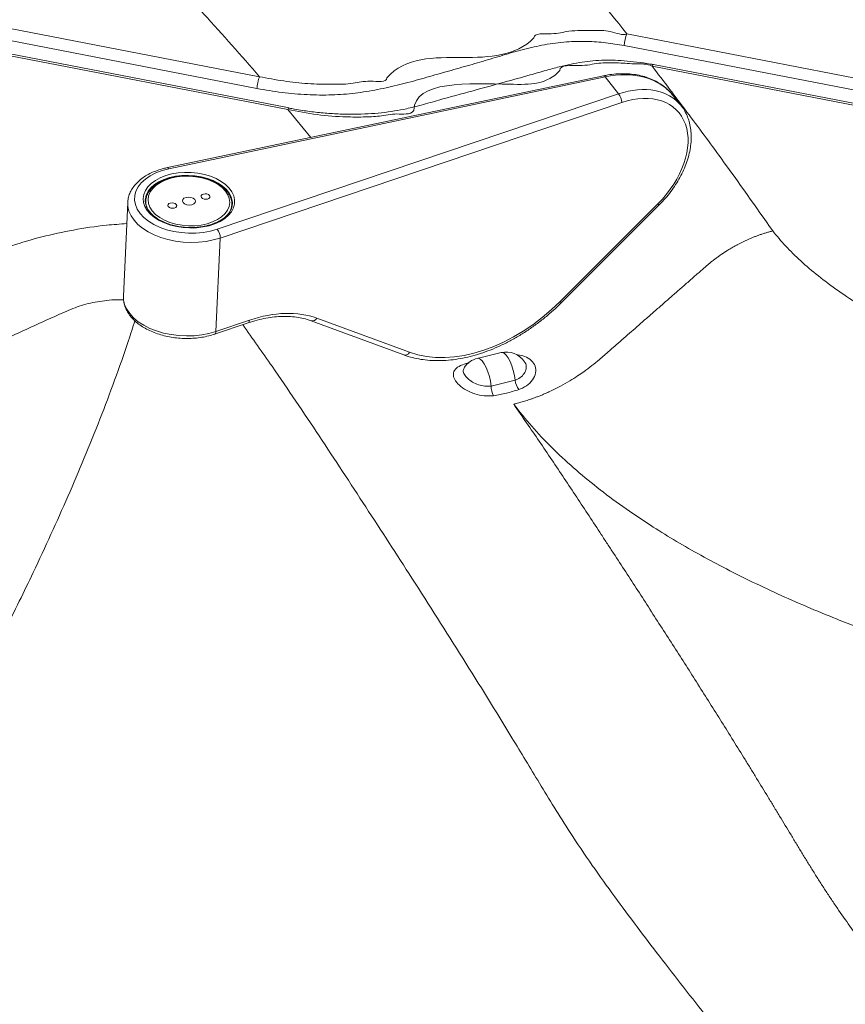
# Model space of a CAD drawing. Units: inches. Extents: x -1700 to 7002, y -1010 to 6004.
# Drawn here: x -1494 to -1457, y 134 to 179 of the extents above; entities that cross this region are included whole.
import ezdxf

# ---------------------------------------------------------------- set-up
doc = ezdxf.new("R2010")
doc.units = ezdxf.units.IN
doc.header["$MEASUREMENT"] = 0

msp = doc.modelspace()

# ---------------------------------------------------------------- linework, layer by layer
at = {"color": 7, "linetype": 'Continuous', "lineweight": 15}
for p, q in [((-1499.712, 179.59), (-1483.422, 176.434)), ((-1483.541, 175.893), (-1499.83, 179.049)), ((-1482.127, 174.925), (-1499.595, 178.309)), ((-1482.066, 175), (-1499.534, 178.384)), ((-1466.57, 178.402), (-1378.683, 161.374)), ((-1378.802, 160.834), (-1466.689, 177.861)), ((-1381.534, 160.669), (-1465.413, 176.92)), ((-1381.472, 160.744), (-1465.352, 176.995)), ((-1467.637, 176.477), (-1487.652, 172.263)), ((-1467.565, 176.422), (-1487.579, 172.207)), ((-1467.565, 176.422), (-1466.948, 175.647)), ((-1485.37, 169.432), (-1466.948, 175.647)), ((-1464.082, 175.108), (-1464.465, 175.589)), ((-1466.804, 175.248), (-1485.226, 169.033)), ((-1489.469, 170.661), (-1489.668, 166.372)), ((-1489.47, 170.638), (-1489.469, 170.661)), ((-1488.64, 170.741), (-1488.646, 170.609)), ((-1488.64, 170.708), (-1488.64, 170.741)), ((-1484.694, 170.558), (-1484.702, 170.478)), ((-1484.7, 170.431), (-1484.694, 170.558)), ((-1484.667, 170.597), (-1484.667, 170.672)), ((-1469.633, 166.117), (-1465.143, 170.602)), ((-1469.576, 166.065), (-1465.086, 170.55)), ((-1485.226, 169.033), (-1485.425, 164.745)), ((-1489.668, 166.372), (-1489.669, 166.338)), ((-1480.79, 165.355), (-1476.536, 163.788)), ((-1485.484, 164.621), (-1483.946, 165.14)), ((-1485.425, 164.745), (-1483.887, 165.264)), ((-1481.048, 165.234), (-1476.794, 163.667)), ((-1472.335, 163.777), (-1473.43, 163.512)), ((-1474.027, 163.093), (-1474.027, 163.093)), ((-1472.795, 162.242), (-1471.7, 162.508))]:
    msp.add_line(p, q, dxfattribs=at)
at = {"color": 8, "linetype": 'Continuous', "lineweight": 15}
msp.add_line((-1482.127, 174.925), (-1481.068, 173.649), dxfattribs=at)
at = {"color": 8, "linetype": 'Continuous', "lineweight": 15, "flags": 128}
for points in [[(-1465.413, 176.92), (-1465.393, 176.959), (-1465.374, 176.985), (-1465.357, 176.995), (-1465.352, 176.995)], [(-1467.565, 176.422), (-1467.586, 176.451), (-1467.608, 176.47), (-1467.628, 176.478), (-1467.637, 176.477)], [(-1487.579, 172.207), (-1487.601, 172.236), (-1487.622, 172.255), (-1487.642, 172.263), (-1487.652, 172.263)], [(-1484.667, 170.672), (-1484.674, 170.735), (-1484.721, 170.916), (-1484.812, 171.091), (-1484.945, 171.258), (-1485.116, 171.411), (-1485.321, 171.549), (-1485.557, 171.668), (-1485.817, 171.764), (-1486.097, 171.837), (-1486.388, 171.884), (-1486.687, 171.904), (-1486.984, 171.897), (-1487.275, 171.864), (-1487.552, 171.804), (-1487.809, 171.719), (-1488.04, 171.611), (-1488.241, 171.482), (-1488.407, 171.336), (-1488.533, 171.176), (-1488.618, 171.004), (-1488.659, 170.826)], [(-1485.226, 169.033), (-1485.542, 168.943), (-1485.876, 168.878), (-1486.223, 168.84), (-1486.577, 168.829), (-1486.933, 168.846), (-1487.284, 168.89), (-1487.626, 168.961), (-1487.952, 169.057), (-1488.257, 169.177), (-1488.537, 169.318), (-1488.787, 169.48), (-1489.002, 169.658), (-1489.18, 169.85), (-1489.317, 170.054), (-1489.412, 170.265), (-1489.462, 170.48), (-1489.47, 170.638)], [(-1489.669, 166.338), (-1489.661, 166.192), (-1489.611, 165.976), (-1489.516, 165.765), (-1489.379, 165.562), (-1489.201, 165.369), (-1488.986, 165.191), (-1488.736, 165.03), (-1488.456, 164.888), (-1488.151, 164.768), (-1487.825, 164.672), (-1487.483, 164.602), (-1487.132, 164.558), (-1486.776, 164.541), (-1486.422, 164.552), (-1486.075, 164.59), (-1485.741, 164.654), (-1485.425, 164.745)], [(-1483.887, 165.264), (-1483.892, 165.22), (-1483.903, 165.185), (-1483.919, 165.158), (-1483.94, 165.142), (-1483.946, 165.14)], [(-1485.425, 164.745), (-1485.43, 164.702), (-1485.441, 164.666), (-1485.457, 164.64), (-1485.478, 164.623), (-1485.484, 164.621)], [(-1471.7, 162.508), (-1471.731, 162.727), (-1471.781, 162.95), (-1471.848, 163.166), (-1471.928, 163.362), (-1472.017, 163.529), (-1472.11, 163.659), (-1472.203, 163.743), (-1472.29, 163.779), (-1472.335, 163.777)], [(-1472.795, 162.242), (-1472.825, 162.461), (-1472.875, 162.684), (-1472.942, 162.899), (-1473.022, 163.096), (-1473.111, 163.263), (-1473.204, 163.393), (-1473.297, 163.478), (-1473.384, 163.514), (-1473.43, 163.512)]]:
    msp.add_lwpolyline(points, dxfattribs=at)
at = {"color": 7, "linetype": 'Continuous', "lineweight": 15, "flags": 128}
for points in [[(-1487.579, 172.207), (-1487.89, 172.126), (-1488.177, 172.02), (-1488.435, 171.889), (-1488.66, 171.738), (-1488.847, 171.568), (-1488.993, 171.383), (-1489.094, 171.186), (-1489.149, 170.981), (-1489.157, 170.772), (-1489.117, 170.564), (-1489.031, 170.359), (-1488.9, 170.162), (-1488.727, 169.976), (-1488.514, 169.805), (-1488.266, 169.653), (-1487.988, 169.522), (-1487.684, 169.415), (-1487.361, 169.333), (-1487.025, 169.278), (-1486.682, 169.252), (-1486.339, 169.255), (-1486.001, 169.286), (-1485.676, 169.346), (-1485.37, 169.432)], [(-1485.73, 169.599), (-1486.014, 169.538), (-1486.312, 169.502), (-1486.617, 169.493), (-1486.923, 169.512), (-1487.223, 169.557), (-1487.511, 169.629), (-1487.782, 169.724), (-1488.028, 169.842), (-1488.245, 169.979), (-1488.429, 170.134), (-1488.575, 170.302), (-1488.68, 170.48), (-1488.742, 170.664), (-1488.76, 170.85), (-1488.733, 171.035), (-1488.661, 171.214), (-1488.548, 171.383), (-1488.394, 171.539), (-1488.203, 171.679), (-1487.979, 171.8), (-1487.727, 171.898), (-1487.452, 171.973), (-1487.161, 172.022), (-1486.859, 172.044), (-1486.553, 172.039), (-1486.249, 172.007), (-1485.953, 171.948), (-1485.673, 171.865), (-1485.414, 171.758), (-1485.182, 171.63), (-1484.981, 171.483), (-1484.816, 171.322), (-1484.69, 171.148), (-1484.606, 170.967), (-1484.566, 170.781), (-1484.571, 170.595), (-1484.62, 170.413), (-1484.713, 170.239), (-1484.847, 170.075), (-1485.02, 169.927), (-1485.228, 169.796), (-1485.466, 169.686), (-1485.73, 169.599)], [(-1484.984, 171.185), (-1485.135, 171.343), (-1485.323, 171.485), (-1485.544, 171.61), (-1485.793, 171.712), (-1486.063, 171.79), (-1486.348, 171.842), (-1486.641, 171.867), (-1486.935, 171.863), (-1487.221, 171.832), (-1487.494, 171.774), (-1487.747, 171.69), (-1487.973, 171.582), (-1488.166, 171.453), (-1488.323, 171.306), (-1488.438, 171.146), (-1488.51, 170.975), (-1488.537, 170.798), (-1488.517, 170.619), (-1488.452, 170.443), (-1488.342, 170.274), (-1488.192, 170.116), (-1488.003, 169.973), (-1487.782, 169.849), (-1487.533, 169.747), (-1487.263, 169.669), (-1486.978, 169.617), (-1486.685, 169.592), (-1486.392, 169.595), (-1486.105, 169.627), (-1485.832, 169.685), (-1485.579, 169.769), (-1485.354, 169.877), (-1485.16, 170.006), (-1485.004, 170.152), (-1484.888, 170.313), (-1484.816, 170.484), (-1484.79, 170.661), (-1484.809, 170.84), (-1484.874, 171.016), (-1484.984, 171.185)], [(-1488.659, 170.826), (-1488.66, 170.826), (-1488.663, 170.782)], [(-1486.932, 170.656), (-1486.86, 170.598), (-1486.759, 170.56), (-1486.643, 170.547), (-1486.53, 170.562), (-1486.437, 170.603), (-1486.379, 170.663), (-1486.364, 170.733), (-1486.394, 170.802), (-1486.466, 170.861), (-1486.567, 170.899), (-1486.683, 170.912), (-1486.796, 170.896), (-1486.889, 170.856), (-1486.947, 170.796), (-1486.962, 170.726), (-1486.932, 170.656)], [(-1486.086, 170.886), (-1486.037, 170.846), (-1485.968, 170.82), (-1485.888, 170.811), (-1485.811, 170.821), (-1485.748, 170.849), (-1485.708, 170.89), (-1485.697, 170.938), (-1485.718, 170.986), (-1485.767, 171.026), (-1485.836, 171.052), (-1485.916, 171.061), (-1485.993, 171.05), (-1486.057, 171.023), (-1486.097, 170.982), (-1486.107, 170.934), (-1486.086, 170.886)], [(-1487.608, 170.473), (-1487.559, 170.433), (-1487.49, 170.407), (-1487.41, 170.398), (-1487.333, 170.408), (-1487.269, 170.436), (-1487.229, 170.477), (-1487.219, 170.525), (-1487.24, 170.573), (-1487.289, 170.613), (-1487.358, 170.639), (-1487.438, 170.648), (-1487.515, 170.637), (-1487.579, 170.61), (-1487.619, 170.569), (-1487.629, 170.521), (-1487.608, 170.473)]]:
    msp.add_lwpolyline(points, dxfattribs=at)
at = {"color": 7, "linetype": 'Continuous', "lineweight": 15}
for centre, radius, start, end in [((-1464.937, 177.76), 1.755, 158.5343, 176.6817), ((-1467.403, 175.257), 0.599, 359.1341, 40.5568), ((-1485.826, 169.043), 0.599, 359.1329, 40.5538), ((-1472.1, 162.805), 1, 33.5026, 103.6149), ((-1473.194, 162.54), 1, 103.6149, 146.5589), ((-1471.922, 162.229), 0.873, 179.1706, 209.5616), ((-1470.626, 162.705), 1.092, 190.3928, 214.8729)]:
    msp.add_arc(centre, radius, start, end, dxfattribs=at)
at = {"color": 8, "linetype": 'Continuous', "lineweight": 15}
for centre, radius, start, end in [((-1487.866, 170.711), 0.774, 180.2081, 205.4138), ((-1485.5, 170.61), 0.808, 326.0054, 350.5962), ((-1464.748, 170.98), 0.547, 223.7367, 231.8218), ((-1469.24, 166.492), 0.543, 223.7151, 231.8522), ((-1480.992, 165.45), 0.223, 255.4213, 334.9159), ((-1476.737, 163.883), 0.223, 255.2539, 334.9272)]:
    msp.add_arc(centre, radius, start, end, dxfattribs=at)
for centre, major_axis, ratio, start_param, end_param in [((-1467.712, 173.245), (3.371, 2.171), 0.727734, 0.072888, 1.092886), ((-1467.095, 172.47), (2.912, 2.754), 0.670795, 6.225805, 7.245802)]:
    msp.add_ellipse(centre, major_axis=major_axis, ratio=ratio, start_param=start_param, end_param=end_param, dxfattribs=at)
at = {"color": 7, "linetype": 'Continuous', "lineweight": 15}
for centre, major_axis, ratio, start_param, end_param in [((-1466.94, 172.31), (2.678, 2.566), 0.668034, 4.743707, 7.241798), ((-1467.095, 172.47), (2.912, 2.754), 0.670795, 6.214986, 6.225805), ((-1472.887, 169.209), (4.849, 4.646), 0.668034, 3.456704, 4.743707), ((-1484.112, 160.419), (4.415, 4.23), 0.668034, 0.315112, 0.958613)]:
    msp.add_ellipse(centre, major_axis=major_axis, ratio=ratio, start_param=start_param, end_param=end_param, dxfattribs=at)
for points, knots in [([(-1549.988, 245.409), (-1548.984, 244.595), (-1546.979, 242.968), (-1543.839, 240.585), (-1540.601, 238.244), (-1537.253, 235.939), (-1533.794, 233.658), (-1530.225, 231.385), (-1526.549, 229.1), (-1522.909, 226.862), (-1519.332, 224.648), (-1515.864, 222.45), (-1512.433, 220.192), (-1509.062, 217.89), (-1505.763, 215.551), (-1502.533, 213.174), (-1499.201, 210.627), (-1495.783, 207.906), (-1492.302, 205.009), (-1488.933, 202.076), (-1485.674, 199.11), (-1482.526, 196.113), (-1479.304, 192.903), (-1476.031, 189.476), (-1472.731, 185.824), (-1469.563, 182.137), (-1467.567, 179.646), (-1466.57, 178.402)], [0, 0, 0, 0, 0.036117, 0.072193, 0.108331, 0.144644, 0.181265, 0.21838, 0.256104, 0.294632, 0.330013, 0.366183, 0.402654, 0.439057, 0.475518, 0.51197, 0.548443, 0.591016, 0.633502, 0.675848, 0.71808, 0.760223, 0.80229, 0.851793, 0.901237, 0.950635, 1, 1, 1, 1]), ([(-1494.176, 187.756), (-1492.26, 185.908), (-1490.407, 184.04), (-1487.72, 181.209), (-1486.839, 180.261), (-1485.108, 178.354), (-1484.258, 177.396), (-1483.422, 176.434)], [0, 0, 0, 0, 0.5, 0.5, 0.75, 0.75, 1, 1, 1, 1]), ([(-1470.83, 178.212), (-1470.83, 178.212), (-1470.83, 178.452), (-1469.936, 178.342), (-1469.184, 178.579), (-1468.199, 178.539), (-1467.363, 178.576), (-1466.753, 178.309), (-1466.57, 178.402), (-1466.57, 178.402)], [0, 0, 0, 0, 0.000001, 0.195168, 0.390394, 0.655541, 0.827768, 0.999998, 1, 1, 1, 1]), ([(-1466.689, 177.861), (-1466.972, 177.909), (-1467.538, 178.006), (-1468.384, 178.062), (-1469.285, 178.05), (-1470.225, 177.935), (-1471.194, 177.723), (-1472.139, 177.457), (-1473.071, 177.168), (-1474.028, 176.893), (-1475.004, 176.622), (-1475.989, 176.334), (-1476.984, 176.065), (-1477.996, 175.834), (-1479.033, 175.665), (-1480.115, 175.581), (-1481.237, 175.598), (-1482.388, 175.693), (-1483.157, 175.827), (-1483.541, 175.893)], [0, 0, 0, 0, 0.047182, 0.094472, 0.141636, 0.200361, 0.259222, 0.318417, 0.377752, 0.436875, 0.498711, 0.560812, 0.622875, 0.684677, 0.746175, 0.807609, 0.871687, 0.935899, 1, 1, 1, 1]), ([(-1477.58, 176.378), (-1477.58, 176.378), (-1476.733, 177.357), (-1474.158, 177.27), (-1471.671, 177.363), (-1470.83, 178.212), (-1470.83, 178.212)], [0, 0, 0, 0, 0.0000011, 0.5134075, 0.999999, 1, 1, 1, 1]), ([(-1465.353, 176.99), (-1465.556, 177.023), (-1465.957, 177.089), (-1466.54, 177.155), (-1467.087, 177.191), (-1467.612, 177.196), (-1468.121, 177.166), (-1468.63, 177.103), (-1469.145, 177.011), (-1469.697, 176.883), (-1470.323, 176.714), (-1471.156, 176.467), (-1472.272, 176.161), (-1473.67, 175.774), (-1474.943, 175.432), (-1475.959, 175.141), (-1476.632, 174.97), (-1477.24, 174.854), (-1477.825, 174.776), (-1478.438, 174.726), (-1479.075, 174.707), (-1479.736, 174.717), (-1480.418, 174.758), (-1481.113, 174.834), (-1481.664, 174.913), (-1481.982, 174.978), (-1482.066, 174.995)], [0, 0, 0, 0, 0.034055, 0.067449, 0.097864, 0.126263, 0.156563, 0.185386, 0.215781, 0.249004, 0.286766, 0.333151, 0.407806, 0.497523, 0.597041, 0.647299, 0.690108, 0.723414, 0.758628, 0.794404, 0.830983, 0.868465, 0.9074, 0.946483, 0.985709, 1, 1, 1, 1]), ([(-1465.413, 176.92), (-1465.413, 176.92), (-1465.612, 177.034), (-1466.271, 177.008), (-1467.035, 177.086), (-1467.926, 177.076), (-1468.64, 176.875), (-1469.644, 177.001), (-1469.644, 176.725), (-1469.644, 176.725)], [0, 0, 0, 0, 0.000007, 0.187336, 0.375057, 0.562335, 0.774294, 0.999999, 1, 1, 1, 1]), ([(-1469.644, 176.725), (-1469.644, 176.725), (-1470.208, 176.074), (-1472.449, 176.052), (-1476.34, 176.271), (-1476.34, 174.881), (-1476.34, 174.881)], [0, 0, 0, 0, 0.000001, 0.343865, 1, 1, 1, 1, 1]), ([(-1465.413, 176.92), (-1464.877, 176.218), (-1463.803, 174.815), (-1461.945, 172.297), (-1460.659, 170.473), (-1459.874, 169.359)], [0, 0, 0, 0, 0.280437, 0.560527, 1, 1, 1, 1]), ([(-1483.541, 175.893), (-1483.539, 175.935), (-1483.534, 175.982), (-1483.52, 176.081), (-1483.51, 176.132), (-1483.488, 176.232), (-1483.476, 176.28), (-1483.449, 176.366), (-1483.436, 176.404), (-1483.422, 176.434)], [0, 0, 0, 0, 0.25, 0.25, 0.5, 0.5, 0.75, 0.75, 1, 1, 1, 1]), ([(-1483.422, 176.434), (-1483.052, 176.363), (-1482.311, 176.221), (-1481.197, 176.104), (-1480.147, 176.079), (-1479.142, 176.088), (-1478.452, 176.297), (-1477.58, 176.143), (-1477.58, 176.378), (-1477.58, 176.378)], [0, 0, 0, 0, 0.185, 0.370303, 0.555237, 0.723579, 0.861801, 1, 1, 1, 1, 1]), ([(-1464.467, 175.586), (-1464.516, 175.646), (-1464.628, 175.785), (-1464.841, 175.972), (-1465.095, 176.149), (-1465.376, 176.298), (-1465.68, 176.416), (-1466.005, 176.503), (-1466.347, 176.557), (-1466.703, 176.578), (-1467.07, 176.565), (-1467.383, 176.528), (-1467.573, 176.49), (-1467.637, 176.477)], [0, 0, 0, 0, 0.073609, 0.169056, 0.264815, 0.361062, 0.457886, 0.555278, 0.653165, 0.751444, 0.849995, 0.948715, 1, 1, 1, 1]), ([(-1476.34, 174.881), (-1476.34, 174.881), (-1476.527, 174.666), (-1477.144, 174.785), (-1477.886, 174.602), (-1478.672, 174.582), (-1479.62, 174.582), (-1480.777, 174.673), (-1481.677, 174.841), (-1482.127, 174.925)], [0, 0, 0, 0, 0.000001, 0.142448, 0.284917, 0.41573, 0.546557, 0.773259, 1, 1, 1, 1]), ([(-1465.086, 170.55), (-1465.036, 170.601), (-1464.893, 170.747), (-1464.673, 171.002), (-1464.435, 171.318), (-1464.224, 171.646), (-1464.04, 171.982), (-1463.887, 172.323), (-1463.766, 172.667), (-1463.679, 173.01), (-1463.626, 173.349), (-1463.61, 173.679), (-1463.629, 173.998), (-1463.684, 174.301), (-1463.774, 174.587), (-1463.902, 174.846), (-1463.999, 175.012), (-1464.062, 175.083), (-1464.063, 175.083)], [0, 0, 0, 0, 0.036762, 0.105852, 0.17497, 0.244112, 0.313291, 0.382519, 0.451801, 0.521122, 0.590425, 0.659628, 0.728604, 0.797201, 0.865269, 0.932713, 0.999549, 1, 1, 1, 1]), ([(-1487.652, 172.263), (-1487.707, 172.25), (-1487.867, 172.214), (-1488.119, 172.136), (-1488.398, 172.021), (-1488.654, 171.883), (-1488.882, 171.723), (-1489.078, 171.543), (-1489.238, 171.346), (-1489.359, 171.136), (-1489.435, 170.917), (-1489.47, 170.748), (-1489.467, 170.654), (-1489.466, 170.634)], [0, 0, 0, 0, 0.0549, 0.15827, 0.262018, 0.366117, 0.470415, 0.574445, 0.677528, 0.778875, 0.877956, 0.97487, 1, 1, 1, 1]), ([(-1484.909, 171.168), (-1484.933, 171.197), (-1485.002, 171.278), (-1485.143, 171.404), (-1485.337, 171.536), (-1485.559, 171.651), (-1485.803, 171.745), (-1486.065, 171.817), (-1486.338, 171.866), (-1486.618, 171.89), (-1486.899, 171.89), (-1487.175, 171.866), (-1487.441, 171.816), (-1487.693, 171.744), (-1487.923, 171.648), (-1488.129, 171.532), (-1488.306, 171.397), (-1488.449, 171.245), (-1488.556, 171.08), (-1488.619, 170.906), (-1488.646, 170.779), (-1488.639, 170.712), (-1488.638, 170.705)], [0, 0, 0, 0, 0.028675, 0.082108, 0.135757, 0.189542, 0.243322, 0.297046, 0.350731, 0.404384, 0.45804, 0.511717, 0.565446, 0.619252, 0.673161, 0.727175, 0.781257, 0.835233, 0.888832, 0.941746, 0.993863, 1, 1, 1, 1]), ([(-1485.76, 169.617), (-1485.804, 169.605), (-1485.933, 169.572), (-1486.159, 169.535), (-1486.436, 169.512), (-1486.719, 169.513), (-1487.001, 169.538), (-1487.275, 169.586), (-1487.538, 169.656), (-1487.782, 169.747), (-1488.004, 169.856), (-1488.199, 169.982), (-1488.364, 170.12), (-1488.494, 170.267), (-1488.59, 170.422), (-1488.647, 170.58), (-1488.67, 170.714), (-1488.659, 170.794), (-1488.655, 170.822)], [0, 0, 0, 0, 0.034657, 0.101011, 0.167462, 0.233958, 0.300463, 0.366947, 0.433372, 0.499703, 0.565916, 0.632004, 0.698003, 0.763998, 0.830165, 0.896889, 0.964671, 1, 1, 1, 1]), ([(-1484.708, 170.472), (-1484.702, 170.505), (-1484.685, 170.597), (-1484.703, 170.75), (-1484.756, 170.925), (-1484.831, 171.064), (-1484.89, 171.143), (-1484.909, 171.168)], [0, 0, 0, 0, 0.140735, 0.387136, 0.633238, 0.881325, 1, 1, 1, 1]), ([(-1484.671, 170.666), (-1484.669, 170.625), (-1484.666, 170.531), (-1484.706, 170.384), (-1484.784, 170.227), (-1484.901, 170.08), (-1485.052, 169.944), (-1485.235, 169.823), (-1485.447, 169.72), (-1485.627, 169.654), (-1485.735, 169.624), (-1485.76, 169.617)], [0, 0, 0, 0, 0.094141, 0.222091, 0.349172, 0.474024, 0.597111, 0.719292, 0.841169, 0.963008, 1, 1, 1, 1]), ([(-1471.761, 161.408), (-1471.732, 161.415), (-1471.673, 161.43), (-1471.58, 161.454), (-1471.48, 161.481), (-1471.373, 161.512), (-1471.26, 161.546), (-1471.139, 161.584), (-1471.012, 161.626), (-1470.878, 161.673), (-1470.737, 161.725), (-1470.589, 161.782), (-1470.435, 161.845), (-1470.275, 161.914), (-1469.997, 162.039), (-1469.63, 162.222), (-1469.203, 162.465), (-1468.849, 162.688), (-1468.51, 162.921), (-1468.175, 163.171), (-1467.896, 163.399), (-1467.705, 163.567), (-1467.588, 163.669), (-1467.483, 163.76), (-1467.391, 163.84), (-1467.312, 163.91), (-1467.244, 163.969), (-1467.189, 164.016), (-1466.925, 164.247), (-1466.453, 164.659), (-1465.858, 165.179), (-1465.361, 165.614), (-1464.956, 165.967), (-1464.558, 166.316), (-1464.166, 166.659), (-1463.78, 166.997), (-1463.4, 167.33), (-1463.108, 167.585), (-1462.902, 167.766), (-1462.777, 167.871), (-1462.649, 167.974), (-1462.517, 168.075), (-1462.383, 168.174), (-1462.247, 168.27), (-1462.107, 168.364), (-1461.966, 168.455), (-1461.822, 168.543), (-1461.677, 168.628), (-1461.54, 168.704), (-1461.412, 168.772), (-1461.291, 168.833), (-1461.166, 168.894), (-1461.037, 168.953), (-1460.904, 169.011), (-1460.767, 169.068), (-1460.626, 169.123), (-1460.482, 169.176), (-1460.334, 169.226), (-1460.183, 169.274), (-1460.029, 169.319), (-1459.926, 169.345), (-1459.874, 169.359)], [0, 0, 0, 0, 0.00643, 0.013374, 0.020835, 0.028815, 0.037317, 0.046344, 0.055895, 0.065975, 0.076582, 0.087718, 0.099383, 0.111575, 0.124294, 0.16299, 0.196686, 0.225321, 0.248891, 0.281005, 0.310987, 0.322747, 0.333376, 0.342879, 0.351256, 0.358507, 0.364632, 0.36963, 0.373502, 0.436774, 0.498541, 0.535913, 0.572737, 0.609011, 0.644736, 0.679912, 0.71454, 0.748618, 0.759742, 0.770931, 0.782185, 0.7935, 0.804872, 0.816297, 0.827768, 0.839282, 0.850834, 0.862417, 0.874027, 0.883133, 0.892506, 0.902143, 0.912042, 0.922197, 0.932603, 0.943257, 0.954151, 0.96528, 0.976637, 0.988213, 1, 1, 1, 1]), ([(-1489.665, 166.332), (-1489.666, 166.282), (-1489.667, 166.159), (-1489.624, 165.964), (-1489.544, 165.751), (-1489.425, 165.546), (-1489.27, 165.351), (-1489.08, 165.168), (-1488.857, 165), (-1488.605, 164.85), (-1488.329, 164.72), (-1488.031, 164.612), (-1487.718, 164.527), (-1487.393, 164.466), (-1487.061, 164.43), (-1486.727, 164.419), (-1486.394, 164.433), (-1486.068, 164.473), (-1485.762, 164.535), (-1485.574, 164.593), (-1485.484, 164.621)], [0, 0, 0, 0, 0.0362074, 0.0897215, 0.1435376, 0.1981994, 0.2539645, 0.3107763, 0.36834, 0.4263104, 0.4844057, 0.5424381, 0.6003836, 0.6582369, 0.7160282, 0.7738075, 0.8316218, 0.8894989, 0.9474962, 1, 1, 1, 1]), ([(-1476.794, 163.667), (-1476.728, 163.644), (-1476.541, 163.579), (-1476.218, 163.497), (-1475.82, 163.433), (-1475.406, 163.403), (-1474.978, 163.407), (-1474.539, 163.445), (-1474.091, 163.518), (-1473.637, 163.624), (-1473.18, 163.763), (-1472.723, 163.934), (-1472.267, 164.137), (-1471.816, 164.368), (-1471.373, 164.629), (-1470.938, 164.916), (-1470.516, 165.228), (-1470.109, 165.563), (-1469.797, 165.846), (-1469.624, 166.018), (-1469.576, 166.065)], [0, 0, 0, 0, 0.031711, 0.090068, 0.148597, 0.207364, 0.266325, 0.325437, 0.384656, 0.443942, 0.503264, 0.562597, 0.621921, 0.681227, 0.740508, 0.799763, 0.85899, 0.918191, 0.977369, 1, 1, 1, 1]), ([(-1483.946, 165.14), (-1483.875, 165.163), (-1483.669, 165.23), (-1483.33, 165.318), (-1482.933, 165.391), (-1482.547, 165.432), (-1482.173, 165.441), (-1481.813, 165.417), (-1481.471, 165.361), (-1481.219, 165.295), (-1481.083, 165.246), (-1481.048, 165.234)], [0, 0, 0, 0, 0.066333, 0.193416, 0.320461, 0.447485, 0.574545, 0.701732, 0.829179, 0.957046, 1, 1, 1, 1]), ([(-1476.334, 59.635), (-1477.336, 60.092), (-1479.339, 61.007), (-1482.23, 62.472), (-1485.037, 64.004), (-1487.748, 65.607), (-1490.36, 67.278), (-1492.876, 69.021), (-1495.289, 70.834), (-1497.59, 72.711), (-1499.759, 74.636), (-1501.797, 76.609), (-1503.703, 78.628), (-1505.479, 80.696), (-1507.12, 82.808), (-1508.623, 84.962), (-1509.978, 87.144), (-1511.182, 89.349), (-1512.233, 91.569), (-1513.132, 93.806), (-1513.88, 96.059), (-1514.475, 98.325), (-1514.916, 100.608), (-1515.201, 102.901), (-1515.325, 105.197), (-1515.292, 107.362), (-1515.129, 109.394), (-1514.864, 111.294), (-1514.488, 113.18), (-1513.999, 115.059), (-1513.465, 116.718), (-1512.93, 118.172), (-1512.427, 119.421), (-1511.883, 120.678), (-1511.3, 121.942), (-1510.679, 123.216), (-1509.915, 124.713), (-1508.995, 126.43), (-1507.912, 128.366), (-1506.788, 130.312), (-1505.762, 132.054), (-1504.859, 133.575), (-1504.079, 134.89), (-1503.307, 136.197), (-1502.553, 137.483), (-1501.832, 138.719), (-1501.139, 139.918), (-1500.466, 141.094), (-1499.797, 142.273), (-1499.132, 143.457), (-1498.473, 144.648), (-1497.823, 145.836), (-1497.158, 147.07), (-1496.481, 148.35), (-1495.791, 149.679), (-1495.113, 151.013), (-1494.449, 152.353), (-1493.737, 153.829), (-1492.988, 155.433), (-1492.205, 157.184), (-1491.455, 158.946), (-1490.739, 160.721), (-1490.062, 162.519), (-1489.527, 164.022), (-1489.237, 164.935), (-1489.142, 165.236)], [0, 0, 0, 0, 0.0193465, 0.0386739, 0.0580388, 0.0775229, 0.0969978, 0.1164975, 0.1363573, 0.1561621, 0.1759231, 0.1956467, 0.2153958, 0.23517, 0.2550568, 0.2749762, 0.294924, 0.3147234, 0.3344865, 0.3541997, 0.3739131, 0.3936489, 0.4134158, 0.4333267, 0.4531953, 0.4730206, 0.4896226, 0.5062201, 0.5227803, 0.5393001, 0.5560123, 0.5671357, 0.578432, 0.5898206, 0.6013215, 0.6129769, 0.6248212, 0.6426192, 0.6606038, 0.678752, 0.6970532, 0.7094391, 0.7214277, 0.7339702, 0.7460981, 0.7574482, 0.7685958, 0.77962, 0.790323, 0.8014795, 0.8126357, 0.8234622, 0.8345074, 0.8468669, 0.8589077, 0.8712392, 0.883661, 0.8957706, 0.9117544, 0.9275494, 0.9435195, 0.9596272, 0.9755881, 0.9919801, 1, 1, 1, 1]), ([(-1471.522, 162.081), (-1471.713, 162.021), (-1472.097, 161.9), (-1472.486, 161.832), (-1472.681, 161.799)], [0, 0, 0, 0, 0.497874, 1, 1, 1, 1]), ([(-1453.743, 133.979), (-1453.958, 134.259), (-1454.172, 134.538), (-1454.597, 135.099), (-1454.81, 135.382), (-1455.125, 135.803), (-1455.256, 135.978), (-1455.385, 136.152), (-1455.423, 136.205), (-1455.437, 136.222), (-1455.463, 136.257), (-1455.476, 136.275), (-1455.54, 136.363), (-1455.592, 136.433), (-1455.851, 136.785), (-1456.055, 137.067), (-1456.459, 137.632), (-1456.658, 137.915), (-1456.951, 138.341), (-1457.047, 138.484), (-1457.239, 138.769), (-1457.334, 138.912), (-1457.521, 139.197), (-1457.613, 139.341), (-1457.797, 139.627), (-1457.888, 139.771), (-1458.068, 140.059), (-1458.157, 140.202), (-1458.335, 140.49), (-1458.511, 140.777), (-1458.73, 141.138), (-1458.862, 141.355), (-1458.949, 141.5), (-1458.993, 141.572), (-1459.212, 141.933), (-1459.386, 142.222), (-1459.648, 142.655), (-1459.735, 142.799), (-1459.911, 143.088), (-1459.998, 143.233), (-1460.262, 143.666), (-1460.438, 143.955), (-1460.702, 144.386), (-1460.791, 144.53), (-1460.968, 144.818), (-1461.057, 144.962), (-1461.324, 145.394), (-1461.502, 145.682), (-1462.039, 146.545), (-1462.4, 147.12), (-1463.124, 148.269), (-1463.489, 148.843), (-1464.22, 149.99), (-1464.587, 150.564), (-1465.14, 151.423), (-1465.325, 151.71), (-1465.695, 152.283), (-1465.88, 152.569), (-1466.436, 153.426), (-1466.899, 154.139), (-1467.368, 154.857), (-1467.508, 155.072), (-1467.556, 155.144), (-1467.649, 155.287), (-1467.696, 155.359), (-1467.93, 155.716), (-1468.117, 156.002), (-1468.682, 156.859), (-1469.06, 157.429), (-1469.821, 158.57), (-1470.397, 159.424), (-1470.979, 160.275), (-1471.368, 160.842), (-1471.564, 161.125), (-1471.761, 161.408)], [0, 0, 0, 0, 0.03125, 0.03125, 0.0625, 0.0625, 0.078125, 0.082031, 0.082031, 0.083984, 0.083984, 0.085938, 0.085938, 0.09375, 0.09375, 0.125, 0.125, 0.15625, 0.15625, 0.171875, 0.171875, 0.1875, 0.1875, 0.203125, 0.203125, 0.21875, 0.21875, 0.234375, 0.234375, 0.25, 0.265625, 0.273438, 0.273438, 0.28125, 0.28125, 0.3125, 0.3125, 0.328125, 0.328125, 0.34375, 0.34375, 0.375, 0.375, 0.390625, 0.390625, 0.40625, 0.40625, 0.4375, 0.4375, 0.5, 0.5, 0.5625, 0.5625, 0.625, 0.625, 0.65625, 0.65625, 0.6875, 0.6875, 0.75, 0.765625, 0.765625, 0.773438, 0.773438, 0.78125, 0.78125, 0.8125, 0.8125, 0.875, 0.875, 0.9375, 0.96875, 0.96875, 1, 1, 1, 1])]:
    msp.add_open_spline(points, degree=3, knots=knots, dxfattribs=at)
at = {"color": 8, "linetype": 'Continuous', "lineweight": 15}
for points, knots in [([(-1482.127, 174.925), (-1482.113, 174.953), (-1482.09, 174.999), (-1482.073, 174.995), (-1482.067, 174.993)], [0, 0, 0, 0, 0.59312, 1, 1, 1, 1]), ([(-1501.669, 162.825), (-1501.574, 163.096), (-1501.384, 163.632), (-1500.947, 164.403), (-1500.407, 165.137), (-1499.762, 165.829), (-1499.019, 166.477), (-1498.185, 167.077), (-1497.212, 167.656), (-1496.088, 168.2), (-1494.802, 168.692), (-1493.421, 169.099), (-1491.961, 169.412), (-1490.652, 169.616), (-1489.823, 169.671), (-1489.514, 169.691)], [0, 0, 0, 0, 0.07596, 0.150935, 0.225144, 0.298763, 0.371936, 0.444809, 0.517572, 0.602587, 0.688075, 0.774306, 0.861128, 0.948287, 1, 1, 1, 1]), ([(-1436.608, 159.206), (-1437.056, 159.296), (-1438.459, 159.576), (-1440.762, 160.125), (-1443.316, 160.801), (-1445.608, 161.486), (-1447.647, 162.162), (-1449.594, 162.881), (-1451.429, 163.636), (-1453.135, 164.426), (-1454.597, 165.189), (-1455.832, 165.916), (-1456.861, 166.593), (-1457.783, 167.278), (-1458.592, 167.967), (-1459.296, 168.656), (-1459.683, 169.127), (-1459.874, 169.359)], [0, 0, 0, 0, 0.048568, 0.151929, 0.253811, 0.334181, 0.413421, 0.491302, 0.566731, 0.639513, 0.709668, 0.762959, 0.814516, 0.863984, 0.911314, 0.956401, 1, 1, 1, 1]), ([(-1501.669, 162.825), (-1501.369, 162.792), (-1500.766, 162.725), (-1499.867, 162.743), (-1498.99, 162.853), (-1498.154, 163.053), (-1497.386, 163.352), (-1496.659, 163.693), (-1495.925, 164.022), (-1494.46, 164.682), (-1493.018, 165.372), (-1491.504, 165.992), (-1490.651, 166.154), (-1490.027, 166.219), (-1489.693, 166.192), (-1489.662, 166.19)], [0, 0, 0, 0, 0.0661623, 0.1331426, 0.2004122, 0.2674147, 0.3336021, 0.3992167, 0.4648321, 0.5304475, 0.7929091, 0.8590634, 0.9261532, 0.9932733, 1, 1, 1, 1]), ([(-1427.662, 101.717), (-1427.851, 101.838), (-1429.214, 102.706), (-1431.664, 104.37), (-1434.999, 106.711), (-1438.226, 109.106), (-1441.35, 111.548), (-1444.367, 114.039), (-1447.274, 116.576), (-1450.113, 119.201), (-1452.876, 121.912), (-1455.554, 124.705), (-1458.104, 127.531), (-1460.53, 130.374), (-1462.851, 133.224), (-1464.693, 135.578), (-1466.11, 137.44), (-1467.143, 138.827), (-1468.177, 140.266), (-1469.102, 141.636), (-1469.895, 142.896), (-1470.569, 144.002), (-1471.21, 145.065), (-1472.37, 146.98), (-1474.094, 149.766), (-1476.342, 153.294), (-1478.541, 156.692), (-1480.669, 159.936), (-1482.54, 162.726), (-1483.742, 164.42), (-1484.193, 165.057)], [0, 0, 0, 0, 0.006845, 0.049342, 0.091796, 0.134228, 0.176661, 0.219082, 0.261516, 0.303988, 0.348485, 0.392958, 0.437334, 0.481482, 0.525242, 0.568755, 0.589278, 0.61008, 0.631749, 0.654243, 0.671415, 0.687678, 0.703156, 0.718398, 0.772312, 0.82657, 0.875222, 0.923623, 0.971311, 1, 1, 1, 1]), ([(-1471.65, 163.681), (-1471.546, 163.668), (-1471.301, 163.639), (-1470.998, 163.484), (-1470.782, 163.238), (-1470.72, 162.925), (-1470.82, 162.595), (-1471.071, 162.303), (-1471.338, 162.147), (-1471.498, 162.09), (-1471.522, 162.081)], [0, 0, 0, 0, 0.105989, 0.247026, 0.39048, 0.536055, 0.683239, 0.830271, 0.974404, 1, 1, 1, 1]), ([(-1472.681, 161.799), (-1472.822, 161.788), (-1473.103, 161.768), (-1473.545, 161.866), (-1473.947, 162.042), (-1474.276, 162.278), (-1474.491, 162.541), (-1474.557, 162.796), (-1474.461, 163.017), (-1474.216, 163.188), (-1473.967, 163.27), (-1473.823, 163.299), (-1473.814, 163.3)], [0, 0, 0, 0, 0.108318, 0.215315, 0.322186, 0.430954, 0.541609, 0.653939, 0.767545, 0.88103, 0.992221, 1, 1, 1, 1]), ([(-1474.022, 163.091), (-1474.045, 163.047), (-1474.095, 162.951), (-1474.037, 162.775), (-1473.888, 162.589), (-1473.66, 162.42), (-1473.384, 162.294), (-1473.082, 162.222), (-1472.89, 162.235), (-1472.795, 162.242)], [0, 0, 0, 0, 0.133064, 0.284755, 0.434796, 0.58097, 0.722177, 0.861037, 1, 1, 1, 1]), ([(-1471.7, 162.508), (-1471.684, 162.514), (-1471.576, 162.553), (-1471.396, 162.662), (-1471.23, 162.866), (-1471.176, 163.094), (-1471.195, 163.265), (-1471.259, 163.335), (-1471.271, 163.348)], [0, 0, 0, 0, 0.038797, 0.258124, 0.485121, 0.716758, 0.949328, 1, 1, 1, 1]), ([(-1442.745, 147.258), (-1442.765, 147.263), (-1443.42, 147.405), (-1444.691, 147.71), (-1446.581, 148.184), (-1448.214, 148.628), (-1449.599, 149.027), (-1450.714, 149.362), (-1451.806, 149.706), (-1452.877, 150.058), (-1453.927, 150.419), (-1454.954, 150.788), (-1455.961, 151.165), (-1457.088, 151.607), (-1458.324, 152.118), (-1459.653, 152.703), (-1460.929, 153.304), (-1462.15, 153.918), (-1463.317, 154.547), (-1464.431, 155.191), (-1465.585, 155.907), (-1466.762, 156.701), (-1467.939, 157.58), (-1469.032, 158.488), (-1470.036, 159.424), (-1470.96, 160.398), (-1471.492, 161.069), (-1471.761, 161.408)], [0, 0, 0, 0, 0.001649, 0.055119, 0.107978, 0.163194, 0.196233, 0.2289, 0.261207, 0.293165, 0.324785, 0.35608, 0.387062, 0.417744, 0.461512, 0.504458, 0.546627, 0.588065, 0.628823, 0.668954, 0.708513, 0.758137, 0.806819, 0.854694, 0.903351, 0.951234, 1, 1, 1, 1])]:
    msp.add_open_spline(points, degree=3, knots=knots, dxfattribs=at)

doc.saveas('drawing.dxf')
